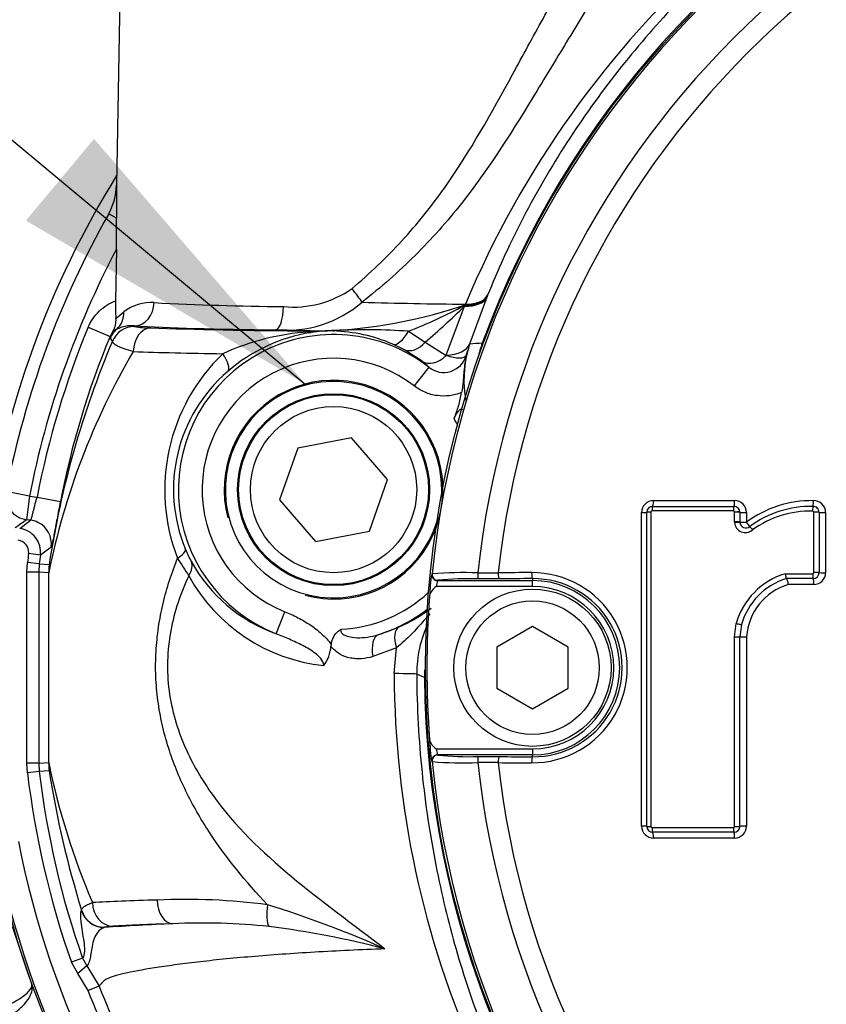
# Paper-space layout 'Sheet1' of a CAD drawing. Units: millimetres. Extents: x 0 to 3564, y 0 to 2520.
# Drawn here: x 636 to 704, y 1927 to 2010 of the extents above; entities that cross this region are included whole.
import ezdxf
from ezdxf.enums import TextEntityAlignment as Align

# ---------------------------------------------------------------- set-up
doc = ezdxf.new("R2010")
doc.units = ezdxf.units.MM
doc.header["$LTSCALE"] = 6.00024
for name, color, linetype in [('Default', 7, 'Continuous'), ('tangent', 7, 'Continuous'), ('TSH-1', 7, 'Continuous'), ('visible', 7, 'Continuous')]:
    doc.layers.add(name, color=color, linetype=linetype)
doc.styles.add('SEACAD_Arial', font='arial.ttf')
doc.dimstyles.new('ISO-InstDr', dxfattribs={"dimtxt": 19.200768, "dimasz": 26.881075, "dimexe": 9.600384, "dimexo": 9.600384, "dimgap": 4.800192, "dimtad": 1, "dimdec": 0, "dimzin": 0, "dimdsep": 46, "dimtxsty": 'SEACAD_Arial', "dimblk1": '_SE_FILLED', "dimblk2": '_SE_FILLED', "dimsah": 1, "dimcen": 9.600384, "dimadec": 0, "dimazin": 0, "dimtfac": 0.5, "dimtofl": 0, "dimtmove": 0, "dimatfit": 3, "dimfxl": 1, "dimtzin": 0, "dimarcsym": 0})

# ---------------------------------------------------------------- blocks, each defined once
blk = doc.blocks.new('SE3')
at = {"layer": 'tangent', "color": 7, "linetype": 'Continuous'}
for p, q in [((644.136, 1993.609), (643.478, 1993.98)), ((675.315, 1986.941), (673.863, 1982.998)), ((675.332, 1986.983), (675.315, 1986.941)), ((675.375, 1987.091), (675.332, 1986.983)), ((675.38, 1987.105), (675.375, 1987.091)), ((671.887, 1982.061), (673.434, 1986.18)), ((673.422, 1986.249), (673.487, 1986.31)), ((673.434, 1986.18), (673.422, 1986.249)), ((673.487, 1986.31), (673.506, 1986.354)), ((644.08, 1985.151), (644.745, 1985.698)), ((641.742, 1984.405), (643.59, 1983.642)), ((644.144, 1984.236), (643.857, 1984.106)), ((645.614, 1984.52), (645.643, 1984.477)), ((660.427, 1984.099), (657.52, 1984.188)), ((643.857, 1984.106), (643.59, 1983.642)), ((643.619, 1983.499), (643.59, 1983.642)), ((643.792, 1983.234), (643.619, 1983.499)), ((660.427, 1984.099), (662.554, 1984.145)), ((668.708, 1984.075), (670.12, 1983.162)), ((668.319, 1982.535), (667.402, 1982.982)), ((669.855, 1981.542), (668.319, 1982.535)), ((670.12, 1983.162), (671.88, 1982.038)), ((674.931, 1983.073), (675.027, 1983.037)), ((671.88, 1982.038), (671.887, 1982.061)), ((673.583, 1982.035), (673.7, 1982.447)), ((670.429, 1981.044), (669.202, 1979.466)), ((636.807, 1970.183), (634.845, 1970.565)), ((636.807, 1970.183), (636.564, 1968.199)), ((636.807, 1970.183), (637.441, 1970.106)), ((637.441, 1970.106), (639.403, 1969.723)), ((689.343, 1969.806), (696.18, 1969.806)), ((688.344, 1942.38), (688.344, 1968.807)), ((689.127, 1968.832), (689.127, 1942.354)), ((696.078, 1968.932), (689.227, 1968.932)), ((696.178, 1968.832), (696.178, 1968.837)), ((696.178, 1968.008), (696.178, 1968.832)), ((697.179, 1968.807), (697.179, 1967.984)), ((702.851, 1963.748), (702.851, 1968.829)), ((703.84, 1968.804), (703.84, 1963.733)), ((635.981, 1967.458), (636.89, 1968.159)), ((637.72, 1965.218), (636.729, 1965.346)), ((636.587, 1963.767), (636.635, 1964.594)), ((637.628, 1964.475), (636.635, 1964.594)), ((637.628, 1964.475), (637.586, 1963.767)), ((637.628, 1964.475), (638.466, 1964.43)), ((636.587, 1947.691), (636.587, 1963.767)), ((637.586, 1963.767), (636.587, 1963.767)), ((638.423, 1963.717), (637.586, 1963.767)), ((637.586, 1963.767), (637.586, 1947.691)), ((638.423, 1947.741), (638.423, 1963.717)), ((670.674, 1963.621), (670.7, 1963.645)), ((700.434, 1963.648), (702.751, 1963.648)), ((671.197, 1963.095), (671.171, 1963.071)), ((679.157, 1963.234), (679.157, 1963.071)), ((679.157, 1962.572), (679.157, 1963.071)), ((702.841, 1962.734), (700.687, 1962.734)), ((679.157, 1962.572), (671.043, 1962.572)), ((657.573, 1958.589), (658.313, 1960.446)), ((696.178, 1958.341), (696.31, 1959.457)), ((666.224, 1958.529), (667.886, 1959.133)), ((696.178, 1942.354), (696.178, 1958.341)), ((697.179, 1958.336), (697.179, 1942.38)), ((667.696, 1957.409), (665.713, 1956.663)), ((667.51, 1955.233), (667.696, 1957.409)), ((670.059, 1954.897), (669.407, 1955.18)), ((670.059, 1954.897), (670.161, 1954.898)), ((671.043, 1948.887), (679.157, 1948.887)), ((679.157, 1948.887), (679.157, 1948.387)), ((636.635, 1946.865), (636.587, 1947.691)), ((637.586, 1947.691), (636.587, 1947.691)), ((637.586, 1947.691), (638.423, 1947.741)), ((637.586, 1947.691), (637.628, 1946.983)), ((670.7, 1947.813), (670.674, 1947.837)), ((671.171, 1948.387), (671.197, 1948.363)), ((679.157, 1948.224), (679.157, 1948.387)), ((637.628, 1946.983), (636.635, 1946.865)), ((638.466, 1947.028), (637.628, 1946.983)), ((689.227, 1942.254), (696.078, 1942.254)), ((696.178, 1942.349), (696.178, 1942.354)), ((696.18, 1941.381), (689.343, 1941.381)), ((641.182, 1935.281), (641.194, 1935.297)), ((643.112, 1933.858), (643.1, 1933.843)), ((641.275, 1931.245), (640.331, 1930.914)), ((641.275, 1931.245), (641.644, 1930.605)), ((640.885, 1929.954), (640.331, 1930.914)), ((641.644, 1930.605), (640.885, 1929.954)), ((641.644, 1930.605), (642.676, 1928.886)), ((641.746, 1928.522), (640.885, 1929.954)), ((642.676, 1928.886), (641.746, 1928.522))]:
    blk.add_line(p, q, dxfattribs=at)
for centre, radius, start, end in [((749.157, 1955.729), 79.102, 180.60276, 159.77714), ((749.157, 1955.729), 78.855, 95.76122, 174.23878), ((749.157, 1955.729), 75.031, 96.10963, 173.89037), ((749.157, 1955.729), 73.32, 96.26261, 173.73739), ((749.843, 1954.289), 82.798, 131.80083, 157.21582), ((711.157, 1955.729), 77.74, 150.52528, 168.9984), ((711.157, 1955.729), 75.742, 152.25019, 168.9984), ((659.023, 1994.725), 8.614, 264.46362, 304.98318), ((647.085, 1982.638), 3.852, 86.76874, 127.39951), ((660.296, 2233.818), 247.675, 266.99263, 269.51336), ((658.385, 1994.043), 9.893, 264.9857, 310.55749), ((660.036, 2025.552), 41.484, 273.47965, 288.92092), ((676.775, 2369.182), 382.842, 268.21012, 269.51074), ((654.23, 2021.655), 40.273, 291.06967, 298.46065), ((626.249, 2034.661), 67.652, 310.42734, 314.22414), ((711.157, 1955.729), 75.104, 157.55416, 168.96439), ((646.889, 1991.152), 6.79, 259.42314, 271.07923), ((665.11, 1931.589), 52.608, 86.07883, 92.79102), ((662.407, 1970.729), 13.067, 52.12618, 248.29086), ((661.738, 1963.293), 20.774, 93.89451, 114.61748), ((662.701, 1970.127), 14.005, 98.99328, 131.04801), ((663.938, 1936.305), 47.85, 91.66435, 94.32796), ((662.155, 1974.305), 9.793, 88.76748, 99.65836), ((661.985, 1970.433), 13.668, 66.65331, 88.40646), ((715.824, 1952.673), 78.247, 157.00976, 171.35804), ((681.269, 1884.208), 99.067, 93.66809, 94.28698), ((684.311, 1979.618), 9.996, 159.78202, 167.05847), ((697.702, 1951.758), 60.473, 149.59484, 168.5938), ((664.072, 1970.715), 15.879, 133.78493, 201.27237), ((662.407, 1970.729), 11.069, 52.12618, 248.29086), ((671.674, 1982.595), 1.989, 231.25096, 343.64195), ((667.392, 1978.117), 4.218, 43.94149, 54.28116), ((662.05, 1970.734), 13.12, 130.64794, 202.55556), ((662.407, 1970.729), 11.784, 27.58596, 30.55693), ((689.343, 1968.807), 0.999, 90, 180), ((696.18, 1968.807), 0.999, 0, 90), ((702.653, 1960.66), 9.143, 89.06523, 126.7741), ((702.841, 1968.804), 0.999, 0, 92.21538), ((689.227, 1968.832), 0.1, 90, 180), ((696.078, 1968.832), 0.1, 2.85684, 90), ((702.601, 1960.537), 8.394, 89.00069, 125.89679), ((702.751, 1968.829), 0.1, 0, 92.21538), ((759.268, 1799.309), 208.759, 125.99961, 126.32333), ((697.078, 1968.008), 0.9, 180, 183.01927), ((697.079, 1968.008), 0.901, 183.01927, 311.82756), ((635.736, 1965.473), 2, 352.67254, 82.96492), ((711.157, 1955.729), 75.047, 172.63745, 173.21644), ((760.829, 1802.181), 204.296, 126.73859, 127.05621), ((659.585, 1969.701), 10.447, 202.50893, 208.62152), ((644.427, 1963.717), 6.004, 173.17843, 179.99584), ((684.152, 1986.094), 40.782, 211.22064, 213.69114), ((663.14, 1970.572), 14.743, 208.793, 263.93475), ((683.619, 1961.415), 13.131, 170.32844, 178.52026), ((673.237, 1930.051), 33.69, 87.76381, 94.31855), ((672.521, 2361.288), 397.579, 270.29265, 270.54086), ((679.124, 1955.729), 8.014, 269.69498, 90.30502), ((702.21, 1957.776), 6.135, 106.8325, 164.10236), ((702.751, 1963.748), 0.1, 270, 360), ((702.841, 1963.733), 0.999, 270, 360), ((673.003, 1962.336), 1.974, 158.13786, 173.1555), ((679.199, 1955.729), 7.505, 269.67473, 90.32527), ((679.157, 1955.729), 7.342, 270, 90), ((702.131, 1957.984), 4.964, 106.90329, 175.93686), ((662.407, 1970.729), 11.784, 273.09105, 312.79394), ((679.157, 1955.729), 6.843, 270, 90), ((662.407, 1970.729), 12.784, 287.37285, 308.19954), ((662.053, 1972.189), 14.3, 294.07435, 306.8649), ((679.279, 1955.241), 9.872, 154.62447, 180.355), ((747.454, 1955.461), 79.944, 180.16335, 227.984), ((680.054, 1955.001), 9.996, 176.84565, 180.59788), ((683.62, 1950.043), 13.133, 181.48025, 189.67104), ((673.002, 1949.121), 1.973, 186.84069, 201.86595), ((698.371, 1959.97), 61.182, 191.53028, 203.12309), ((644.427, 1947.741), 6.004, 180.00416, 186.82157), ((749.157, 1955.729), 78.855, 185.76122, 264.23878), ((673.237, 1981.425), 33.707, 265.68315, 272.23449), ((673.802, 1974.569), 26.335, 264.3237, 271.67788), ((672.521, 1550.17), 397.579, 89.45914, 89.70735), ((749.157, 1955.729), 75.031, 186.10963, 263.89037), ((749.157, 1955.729), 73.32, 186.26261, 263.73739), ((711.157, 1955.729), 75.047, 186.78356, 199.30858), ((720.954, 1960.026), 83.506, 188.95448, 197.22553), ((689.343, 1942.38), 0.999, 180, 270), ((689.227, 1942.354), 0.1, 180, 270), ((696.078, 1942.354), 0.1, 270, 357.19179), ((696.18, 1942.38), 0.999, 270, 0), ((711.157, 1955.729), 76.698, 191.00344, 252.51915), ((711.157, 1955.729), 78.647, 191.00344, 252.51915), ((649.959, 1883.77), 52.443, 82.44936, 92.63046), ((629.828, 1848.959), 90.908, 66.04735, 72.7076), ((659.11, 1694.167), 240.21, 92.4422, 93.82158), ((651.415, 1882.449), 51.772, 83.83062, 92.81209), ((648.038, 1861.385), 73.085, 75.17783, 82.97359)]:
    blk.add_arc(centre, radius, start, end, dxfattribs=at)
for centre, major_axis, ratio, start_param, end_param in [((663.827, 1987.703), (1.233, -1.574), 0.04237, 0.694771, 1.515459), ((671.65, 1988.541), (3.712, -1.491), 0.469481, 5.386959, 6.243649), ((671.633, 1988.497), (3.713, -1.487), 0.478564, 5.398433, 6.243428), ((671.696, 1988.654), (3.711, -1.493), 0.487272, 5.399515, 6.24321), ((671.702, 1988.669), (3.71, -1.495), 0.476517, 5.40004, 6.243479), ((645.614, 1986.519), (0.11, 1.997), 0.843847, 3.206679, 4.741307), ((657.52, 1986.187), (-0.025, -2), 0.33637, 0.037067, 1.557538), ((642.82, 1985.733), (1.135, -1.647), 0.94482, 0.127406, 0.975664), ((645.468, 1982.739), (-1.661, -1.113), 0.999118, 4.84599, 5.302325), ((645.643, 1982.478), (-1.66, -1.115), 0.999116, 4.12122, 5.303558), ((647.017, 1982.364), (-0.076, -1.999), 0.735347, 3.193113, 4.740265), ((665.407, 1984.959), (-23.445, 0), 0.034921, 0.565701, 1.227712), ((665.407, 1984.954), (-25, 0), 0.034921, 0.74426, 1.370247), ((660.427, 1982.1), (0.014, 2), 0.199203, 0.035621, 0.28708), ((660.228, 1985.938), (0.308, -1.976), 0.335581, 5.984191, 6.246129), ((662.359, 1986.095), (-0.039, -2), 0.541213, 0.041515, 0.211745), ((668.156, 1984.833), (-0.784, -1.84), 0.414581, 0.03836, 1.327728), ((669.214, 1984.323), (-0.957, -1.756), 0.706742, 0.04935, 1.273913), ((670.105, 1984.36), (3.788, -1.285), 0.504583, 5.364351, 6.242752), ((665.407, 1982.956), (-27, 0), 0.032334, 0.74426, 1.096887), ((652.172, 1982.179), (1.313, -1.509), 0.360897, 0.03743, 1.266611), ((670.988, 1983.188), (-1.193, -1.606), 0.714269, 0.049886, 1.37398), ((636.807, 1970.183), (1.176, -1.618), 0.998692, 3.892723, 5.532055), ((689.279, 1968.921), (0, 0.4), 0.128562, 0, 1.54248), ((689.279, 1969.821), (0, 0.5), 0.128597, 3.141593, 4.682134), ((696.123, 1968.921), (0, 0.4), 0.113867, 0, 1.54248), ((696.123, 1969.821), (0, 0.5), 0.113898, 3.141593, 4.682134), ((702.787, 1968.918), (-0.015, 0.4), 0.098402, 0, 1.538659), ((702.752, 1969.817), (0.019, -0.5), 0.098429, 0, 1.536719), ((688.279, 1968.821), (-0.5, 0), 0.028347, 1.701856, 3.141593), ((689.179, 1968.821), (-0.4, 0), 0.028333, 4.841473, 6.283185), ((696.223, 1968.826), (0.4, 0.02), 0.033949, 0, 1.683097), ((696.223, 1968.821), (0.4, 0), 0.028281, 0.001552, 1.684649), ((697.123, 1968.821), (0.5, 0), 0.028281, 3.143144, 4.824322), ((702.891, 1968.818), (0.4, 0), 0.028231, 0, 1.670257), ((703.791, 1968.818), (-0.5, 0), 0.028232, 0, 1.668337), ((636.646, 1966.176), (-1.218, 1.587), 0.998762, 3.91905, 5.177594), ((696.223, 1967.997), (0.4, 0), 0.026501, 0.001552, 1.684649), ((696.224, 1967.95), (0.399, 0.021), 0.032379, 0, 1.683097), ((697.123, 1967.997), (0.5, 0), 0.026501, 3.143144, 4.824322), ((697.123, 1967.997), (-0.333, 0.373), 0.065963, 3.141593, 4.618134), ((697.723, 1967.326), (-0.267, 0.298), 0.065937, 0, 1.478502), ((648.08, 1964.955), (1.847, 0.766), 0.274444, 5.297015, 6.246884), ((648.629, 1963.799), (1.758, 0.954), 0.667072, 5.381514, 6.236323), ((671.171, 1963.571), (-0.335, 0.371), 0.998648, 0.735962, 2.405631), ((671.197, 1963.595), (-0.335, 0.371), 0.998647, 0.735796, 2.405797), ((674.573, 1963.712), (-0.001, 0.5), 0.04325, 1.566101, 3.106653), ((749.157, 1947.69), (-465.268, 0), 0.0349, -1.419608, -1.413501), ((676.352, 1963.719), (-0.003, 0.5), 0.156552, 1.552741, 3.10625), ((679.157, 1963.734), (0.003, -0.5), 0.150521, 4.694367, 6.247876), ((702.791, 1963.641), (0, 0.4), 0.099526, 1.553814, 3.141593), ((702.891, 1963.741), (-0.4, 0), 0.017282, 3.141593, 4.811849), ((703.791, 1963.741), (-0.5, 0), 0.017282, 0, 1.668337), ((702.791, 1962.741), (0, 0.5), 0.099544, 4.697335, 6.283185), ((696.355, 1959.453), (-0.389, 0.093), 0.018757, 1.458495, 3.141593), ((666.821, 1956.621), (-0.555, 1.921), 0.534515, 0.041305, 1.395823), ((668.74, 1957.326), (-0.82, 1.824), 0.474325, 0.039653, 1.315713), ((697.123, 1958.339), (-0.5, 0), 0.005637, 0.000776, 1.682729), ((665.41, 1955.153), (4, 0.025), 0.019675, 0.034913, 1.017835), ((671.171, 1947.887), (0.335, 0.371), 0.998648, 0.735962, 2.405631), ((671.197, 1947.864), (0.335, 0.371), 0.998647, 0.735796, 2.405797), ((674.573, 1947.746), (0.001, 0.5), 0.04325, 0.034939, 1.575492), ((676.352, 1947.739), (0.003, 0.5), 0.156552, 0.035343, 1.588852), ((749.157, 1963.768), (-465.268, 0), 0.0349, 1.413501, 1.419608), ((679.157, 1947.724), (0.003, 0.5), 0.150521, 0.035309, 1.588818), ((688.279, 1942.366), (-0.5, 0), 0.028935, 3.141593, 4.581329), ((689.179, 1942.366), (0.4, 0), 0.028922, 3.141593, 4.583305), ((689.279, 1942.266), (0, 0.4), 0.128564, 1.599696, 3.141593), ((696.123, 1942.266), (0, 0.4), 0.113869, 1.599696, 3.141593), ((696.223, 1942.366), (-0.4, 0), 0.028868, 1.456944, 3.140041), ((696.223, 1942.361), (-0.4, 0.02), 0.03444, 1.458495, 3.141593), ((697.123, 1942.366), (-0.5, 0), 0.028868, 4.600456, 6.282409), ((689.279, 1941.366), (0, -0.5), 0.1286, 1.601635, 3.141593), ((696.123, 1941.366), (0, 0.5), 0.1139, 4.743228, 6.283185), ((665.407, 1935.503), (-27, 0), 0.032334, -0.848261, -0.529466), ((648.875, 1936.157), (-0.062, 1.999), 0.661113, 1.550447, 3.095061), ((643.1, 1935.841), (-1.6, 1.2), 0.999049, 0.928008, 2.213585), ((643.112, 1935.857), (-1.6, 1.2), 0.999049, 0.927925, 2.213668), ((643.83, 1935.943), (-0.119, 1.996), 0.862685, 1.519363, 3.072531), ((657.484, 1935.758), (-0.324, -1.974), 0.313136, 4.763821, 5.956873), ((665.407, 1933.504), (-25, 0), 0.034921, -0.848261, -0.529466)]:
    blk.add_ellipse(centre, major_axis=major_axis, ratio=ratio, start_param=start_param, end_param=end_param, dxfattribs=at)
for points, knots in [([(710.624, 2036.592), (715.927, 2039.118), (721.408, 2041.096), (729.892, 2043.255), (732.778, 2043.84), (738.557, 2044.72), (741.448, 2045.016), (750.128, 2045.484), (755.923, 2045.236), (767.529, 2043.592), (773.208, 2042.206), (781.447, 2039.327), (784.152, 2038.232), (787.479, 2036.69), (788.144, 2036.377), (789.506, 2035.835), (790.201, 2035.593), (792.296, 2034.962), (793.714, 2034.666), (795.872, 2034.403), (796.597, 2034.346), (798.056, 2034.294), (798.792, 2034.304), (800.994, 2034.304), (805.399, 2034.303), (821.55, 2034.302), (836.233, 2034.301), (850.916, 2034.3), (855.321, 2034.299), (859.726, 2034.299), (861.928, 2034.299), (862.663, 2034.304), (864.123, 2034.229), (864.849, 2034.159), (867.018, 2033.852), (868.456, 2033.515), (871.212, 2032.606), (872.541, 2032.033), (875.102, 2030.649), (876.333, 2029.834), (878.599, 2028.025), (879.647, 2027.026), (881.571, 2024.833), (882.44, 2023.644), (883.934, 2021.162), (884.571, 2019.86), (886.136, 2015.763), (886.682, 2012.895), (886.726, 2008.498), (886.712, 2007.027), (886.712, 2004.09), (886.713, 1999.686), (886.713, 1983.534), (886.713, 1962.978), (886.712, 1945.359), (886.712, 1938.751), (886.712, 1938.017), (886.712, 1936.549), (886.723, 1935.813), (886.665, 1933.618), (886.497, 1932.17), (885.605, 1927.872), (884.516, 1925.162), (881.406, 1920.198), (879.45, 1918.042), (874.797, 1914.461), (872.211, 1913.121), (868.016, 1911.82), (866.597, 1911.516), (864.437, 1911.248), (863.712, 1911.19), (862.252, 1911.139), (861.516, 1911.15), (857.845, 1911.15), (854.909, 1911.149), (850.504, 1911.149), (849.03, 1911.182), (846.132, 1910.943), (844.703, 1910.702), (841.885, 1909.973), (840.492, 1909.48), (837.843, 1908.279), (836.573, 1907.568), (834.15, 1905.918), (832.955, 1905.06), (830.549, 1903.376), (826.94, 1900.849), (818.519, 1894.952), (810.098, 1889.056), (804.083, 1884.845), (801.677, 1883.161), (800.48, 1882.308), (796.831, 1879.845), (794.311, 1878.319), (786.598, 1874.15), (781.255, 1871.907), (770.175, 1868.466), (764.378, 1867.27), (752.82, 1866.044), (747.029, 1865.993), (738.324, 1866.766), (735.404, 1867.17), (729.668, 1868.253), (726.845, 1868.931), (718.513, 1871.361), (713.135, 1873.509), (706.642, 1876.873), (705.361, 1877.597), (702.76, 1878.947), (701.446, 1879.591), (697.464, 1881.431), (694.757, 1882.535), (690.617, 1884.004), (689.215, 1884.442), (686.429, 1885.36), (685.053, 1885.859), (680.979, 1887.474), (678.332, 1888.707), (673.176, 1891.49), (670.678, 1893.036), (665.925, 1896.376), (663.657, 1898.176), (659.336, 1902.037), (657.282, 1904.097), (653.398, 1908.486), (651.59, 1910.791), (646.624, 1917.94), (643.887, 1923.052), (641.746, 1928.522)], [0, 0, 0, 0, 0.03125, 0.03125, 0.046875, 0.046875, 0.0625, 0.0625, 0.09375, 0.09375, 0.125, 0.125, 0.140625, 0.140625, 0.144531, 0.144531, 0.148438, 0.148438, 0.15625, 0.15625, 0.160156, 0.160156, 0.164063, 0.164063, 0.171875, 0.1875, 0.25, 0.25, 0.265625, 0.273438, 0.273438, 0.277344, 0.277344, 0.28125, 0.28125, 0.289063, 0.289063, 0.296875, 0.296875, 0.304688, 0.304688, 0.3125, 0.3125, 0.320313, 0.320313, 0.328125, 0.328125, 0.34375, 0.34375, 0.351563, 0.351563, 0.359375, 0.375, 0.4375, 0.46875, 0.46875, 0.472656, 0.472656, 0.476563, 0.476563, 0.484375, 0.484375, 0.5, 0.5, 0.515625, 0.515625, 0.53125, 0.53125, 0.539063, 0.539063, 0.542969, 0.542969, 0.546875, 0.546875, 0.5625, 0.5625, 0.570313, 0.570313, 0.578125, 0.578125, 0.585938, 0.585938, 0.59375, 0.59375, 0.601563, 0.601563, 0.609375, 0.625, 0.65625, 0.664063, 0.664063, 0.671875, 0.671875, 0.6875, 0.6875, 0.71875, 0.71875, 0.75, 0.75, 0.78125, 0.78125, 0.796875, 0.796875, 0.8125, 0.8125, 0.84375, 0.84375, 0.851562, 0.851562, 0.859375, 0.859375, 0.875, 0.875, 0.882812, 0.882812, 0.890625, 0.890625, 0.90625, 0.90625, 0.921875, 0.921875, 0.9375, 0.9375, 0.953125, 0.953125, 0.96875, 0.96875, 1, 1, 1, 1]), ([(642.676, 1928.886), (644.799, 1923.467), (647.513, 1918.403), (652.441, 1911.323), (654.236, 1909.041), (658.091, 1904.699), (660.128, 1902.662), (664.418, 1898.845), (666.669, 1897.066), (671.388, 1893.768), (673.865, 1892.244), (678.995, 1889.496), (681.636, 1888.277), (685.699, 1886.686), (687.068, 1886.196), (689.835, 1885.298), (691.222, 1884.855), (695.329, 1883.383), (698.024, 1882.278), (701.981, 1880.443), (703.285, 1879.802), (705.865, 1878.46), (707.134, 1877.744), (713.569, 1874.412), (718.898, 1872.287), (727.156, 1869.883), (729.953, 1869.214), (735.639, 1868.146), (738.533, 1867.748), (747.158, 1866.991), (752.896, 1867.049), (764.348, 1868.28), (770.09, 1869.476), (781.06, 1872.905), (786.351, 1875.138), (793.986, 1879.288), (796.481, 1880.806), (800.092, 1883.257), (801.277, 1884.101), (803.661, 1885.77), (809.621, 1889.943), (815.581, 1894.116), (822.733, 1899.124), (825.117, 1900.793), (829.885, 1904.132), (832.261, 1905.818), (837.046, 1909.122), (839.671, 1910.358), (843.867, 1911.545), (845.296, 1911.824), (847.45, 1912.065), (848.172, 1912.116), (849.622, 1912.159), (850.35, 1912.149), (853.988, 1912.149), (856.898, 1912.149), (861.263, 1912.15), (862.724, 1912.114), (865.594, 1912.361), (867.009, 1912.615), (869.795, 1913.383), (871.161, 1913.9), (873.742, 1915.156), (874.971, 1915.899), (878.471, 1918.482), (880.449, 1920.597), (883.575, 1925.497), (884.659, 1928.176), (885.529, 1932.449), (885.687, 1933.897), (885.734, 1936.804), (885.713, 1938.26), (885.714, 1945.536), (885.714, 1962.996), (885.714, 1980.457), (885.714, 1997.917), (885.714, 2003.737), (885.714, 2012.468), (885.223, 2015.314), (883.691, 2019.385), (883.062, 2020.677), (881.579, 2023.135), (880.713, 2024.311), (878.793, 2026.469), (877.745, 2027.449), (875.476, 2029.214), (874.241, 2030.004), (871.683, 2031.327), (870.354, 2031.866), (867.596, 2032.703), (866.16, 2032.998), (863.271, 2033.316), (861.815, 2033.299), (858.905, 2033.299), (854.54, 2033.3), (838.534, 2033.301), (823.984, 2033.302), (809.433, 2033.303), (805.068, 2033.304), (800.703, 2033.304), (798.521, 2033.304), (797.792, 2033.298), (796.348, 2033.361), (795.631, 2033.422), (793.494, 2033.692), (792.089, 2033.986), (789.319, 2034.809), (787.962, 2035.359), (784.009, 2037.206), (781.331, 2038.299), (773.174, 2041.175), (767.554, 2042.563), (756.053, 2044.222), (750.31, 2044.48), (741.708, 2044.035), (738.843, 2043.746), (733.116, 2042.885), (730.252, 2042.31), (721.797, 2040.172), (716.309, 2038.192), (711.054, 2035.689)], [0, 0, 0, 0, 0.03125, 0.03125, 0.046875, 0.046875, 0.0625, 0.0625, 0.078125, 0.078125, 0.09375, 0.09375, 0.109375, 0.109375, 0.117187, 0.117187, 0.125, 0.125, 0.140625, 0.140625, 0.148437, 0.148437, 0.15625, 0.15625, 0.1875, 0.1875, 0.203125, 0.203125, 0.21875, 0.21875, 0.25, 0.25, 0.28125, 0.28125, 0.3125, 0.3125, 0.328125, 0.328125, 0.335937, 0.335937, 0.34375, 0.375, 0.375, 0.390625, 0.390625, 0.40625, 0.40625, 0.421875, 0.421875, 0.429687, 0.429687, 0.433594, 0.433594, 0.4375, 0.4375, 0.453125, 0.453125, 0.460937, 0.460937, 0.46875, 0.46875, 0.476562, 0.476562, 0.484375, 0.484375, 0.5, 0.5, 0.515625, 0.515625, 0.523437, 0.523437, 0.53125, 0.53125, 0.5625, 0.625, 0.625, 0.65625, 0.65625, 0.671875, 0.671875, 0.679687, 0.679687, 0.6875, 0.6875, 0.695312, 0.695312, 0.703125, 0.703125, 0.710937, 0.710937, 0.71875, 0.71875, 0.726562, 0.726562, 0.734375, 0.75, 0.8125, 0.8125, 0.828125, 0.835937, 0.835937, 0.839844, 0.839844, 0.84375, 0.84375, 0.851562, 0.851562, 0.859375, 0.859375, 0.875, 0.875, 0.90625, 0.90625, 0.9375, 0.9375, 0.953125, 0.953125, 0.96875, 0.96875, 1, 1, 1, 1]), ([(663.962, 1987.668), (665.445, 1988.938), (666.843, 1990.266), (669.437, 1993.084), (670.634, 1994.579), (673.946, 1999.256), (675.741, 2002.53), (678.353, 2007.308), (679.206, 2008.879), (680.89, 2011.936), (681.718, 2013.418), (683.251, 2016.186), (683.968, 2017.493), (685.161, 2019.872), (685.634, 2020.933), (685.92, 2021.865)], [0, 0, 0, 0, 0.125, 0.125, 0.25, 0.25, 0.5, 0.5, 0.625, 0.625, 0.75, 0.75, 0.875, 0.875, 1, 1, 1, 1]), ([(688.607, 2020.185), (688.323, 2019.298), (687.844, 2018.284), (686.602, 2015.988), (685.844, 2014.716), (684.2, 2012.002), (683.298, 2010.535), (681.453, 2007.503), (680.512, 2005.941), (677.618, 2001.187), (675.605, 1997.931), (671.967, 1993.31), (670.668, 1991.842), (667.88, 1989.073), (666.39, 1987.769), (664.817, 1986.527)], [0, 0, 0, 0, 0.125, 0.125, 0.25, 0.25, 0.375, 0.375, 0.5, 0.5, 0.75, 0.75, 0.875, 0.875, 1, 1, 1, 1]), ([(641.742, 1984.405), (641.848, 1984.661), (641.978, 1984.902), (642.286, 1985.354), (642.465, 1985.568), (642.86, 1985.949), (643.075, 1986.118), (643.54, 1986.412), (643.79, 1986.535), (644.05, 1986.632)], [0, 0, 0, 0, 0.25, 0.25, 0.5, 0.5, 0.75, 0.75, 1, 1, 1, 1]), ([(645.546, 1982.364), (645.262, 1982.441), (645.006, 1982.518), (644.566, 1982.67), (644.38, 1982.745), (644.153, 1982.856), (644.086, 1982.893), (643.973, 1982.965), (643.926, 1983.001), (643.816, 1983.105), (643.783, 1983.171), (643.792, 1983.234)], [0, 0, 0, 0, 0.25, 0.25, 0.5, 0.5, 0.625, 0.625, 0.75, 0.75, 1, 1, 1, 1]), ([(671.88, 1982.038), (672.106, 1981.971), (672.311, 1981.92), (672.685, 1981.851), (672.855, 1981.833), (673.146, 1981.832), (673.268, 1981.849), (673.464, 1981.917), (673.538, 1981.969), (673.583, 1982.035)], [0, 0, 0, 0, 0.25, 0.25, 0.5, 0.5, 0.75, 0.75, 1, 1, 1, 1]), ([(673.191, 1978.915), (672.863, 1978.78), (672.517, 1978.689), (671.821, 1978.602), (671.472, 1978.604), (670.771, 1978.702), (670.434, 1978.795), (669.951, 1979), (669.792, 1979.08), (669.488, 1979.259), (669.342, 1979.358), (669.202, 1979.466)], [0, 0, 0, 0, 0.25, 0.25, 0.5, 0.5, 0.75, 0.75, 0.875, 0.875, 1, 1, 1, 1]), ([(636.89, 1968.159), (636.9, 1968.163), (636.911, 1968.178), (636.937, 1968.233), (636.952, 1968.273), (636.986, 1968.374), (637.004, 1968.435), (637.044, 1968.578), (637.067, 1968.661), (637.114, 1968.84), (637.138, 1968.938), (637.192, 1969.148), (637.221, 1969.26), (637.309, 1969.605), (637.374, 1969.855), (637.441, 1970.106)], [0, 0, 0, 0, 0.125, 0.125, 0.25, 0.25, 0.375, 0.375, 0.5, 0.5, 0.625, 0.625, 0.75, 0.75, 1, 1, 1, 1]), ([(639.403, 1969.723), (639.354, 1969.472), (639.306, 1969.224), (639.212, 1968.733), (639.167, 1968.497), (639.081, 1968.041), (639.039, 1967.82), (638.961, 1967.408), (638.925, 1967.218), (638.858, 1966.868), (638.826, 1966.708), (638.77, 1966.431), (638.745, 1966.314), (638.701, 1966.118), (638.681, 1966.042), (638.649, 1965.936), (638.636, 1965.905), (638.626, 1965.898)], [0, 0, 0, 0, 0.125, 0.125, 0.25, 0.25, 0.375, 0.375, 0.5, 0.5, 0.625, 0.625, 0.75, 0.75, 0.875, 0.875, 1, 1, 1, 1]), ([(636.729, 1965.346), (636.746, 1965.478), (636.737, 1965.61), (636.668, 1965.864), (636.608, 1965.983), (636.367, 1966.294), (636.123, 1966.434), (635.86, 1966.466)], [0, 0, 0, 0, 0.25, 0.25, 0.5, 0.5, 1, 1, 1, 1]), ([(656.85, 1935.758), (655.017, 1937.704), (653.351, 1939.721), (651.567, 1942.457), (651.225, 1943.015), (650.574, 1944.157), (650.266, 1944.739), (649.403, 1946.511), (648.908, 1947.731), (648.306, 1949.643), (648.128, 1950.297), (647.83, 1951.621), (647.71, 1952.289), (647.53, 1953.638), (647.471, 1954.32), (647.416, 1955.697), (647.422, 1956.394), (647.499, 1957.77), (647.569, 1958.454), (647.77, 1959.813), (647.899, 1960.483), (648.364, 1962.453), (648.777, 1963.721), (649.275, 1964.955)], [0, 0, 0, 0, 0.25, 0.25, 0.3125, 0.3125, 0.375, 0.375, 0.5, 0.5, 0.5625, 0.5625, 0.625, 0.625, 0.6875, 0.6875, 0.75, 0.75, 0.8125, 0.8125, 0.875, 0.875, 1, 1, 1, 1]), ([(650.219, 1963.471), (649.534, 1962.017), (649.006, 1960.483), (648.395, 1957.176), (648.343, 1955.443), (648.776, 1952.143), (649.254, 1950.541), (650.532, 1947.608), (651.336, 1946.246), (654.102, 1942.399), (656.359, 1940.225), (661.351, 1936.067), (664.074, 1934.105), (666.735, 1932.038)], [0, 0, 0, 0, 0.125, 0.125, 0.25, 0.25, 0.375, 0.375, 0.5, 0.5, 0.75, 0.75, 1, 1, 1, 1]), ([(658.313, 1960.446), (658.689, 1960.296), (659.055, 1960.128), (659.767, 1959.758), (660.112, 1959.555), (660.779, 1959.107), (661.102, 1958.859), (661.7, 1958.313), (661.976, 1958.014), (662.209, 1957.68)], [0, 0, 0, 0, 0.25, 0.25, 0.5, 0.5, 0.75, 0.75, 1, 1, 1, 1]), ([(670.522, 1960.281), (670.354, 1960.088), (670.184, 1959.894), (669.669, 1959.308), (669.316, 1958.914), (668.559, 1958.142), (668.156, 1957.765), (667.696, 1957.409)], [0.3753546, 0.3753546, 0.3753546, 0.3753546, 0.5, 0.5, 0.75, 0.75, 1, 1, 1, 1]), ([(661.582, 1955.911), (661.566, 1956.132), (661.456, 1956.33), (661.196, 1956.659), (661.04, 1956.8), (660.71, 1957.058), (660.538, 1957.174), (660.185, 1957.39), (660.004, 1957.492), (659.457, 1957.781), (659.086, 1957.956), (658.335, 1958.286), (657.956, 1958.442), (657.573, 1958.589)], [0, 0, 0, 0, 0.125, 0.125, 0.25, 0.25, 0.375, 0.375, 0.5, 0.5, 0.75, 0.75, 1, 1, 1, 1]), ([(663.042, 1958.962), (663.028, 1958.935), (663.017, 1958.906), (663.012, 1958.876), (663.007, 1958.847), (663.008, 1958.817), (663.014, 1958.788), (663.019, 1958.762), (663.029, 1958.737), (663.042, 1958.714), (663.065, 1958.672), (663.097, 1958.635), (663.132, 1958.603), (663.218, 1958.527), (663.323, 1958.473), (663.429, 1958.431), (663.603, 1958.361), (663.788, 1958.32), (663.974, 1958.294), (664.253, 1958.254), (664.539, 1958.249), (664.822, 1958.266), (665.117, 1958.285), (665.411, 1958.328), (665.702, 1958.392), (665.877, 1958.43), (666.051, 1958.476), (666.224, 1958.529)], [0, 0, 0, 0, 0.024206, 0.024206, 0.024206, 0.047967, 0.047967, 0.047967, 0.069491, 0.069491, 0.069491, 0.109, 0.109, 0.109, 0.205625, 0.205625, 0.205625, 0.363704, 0.363704, 0.363704, 0.60221, 0.60221, 0.60221, 0.850334, 0.850334, 0.850334, 1, 1, 1, 1]), ([(696.178, 1958.341), (696.289, 1958.341), (696.405, 1958.341), (696.573, 1958.34), (696.623, 1958.339), (696.623, 1958.339)], [0, 0, 0, 0, 0.5, 0.5, 1, 1, 1, 1]), ([(665.713, 1956.663), (665.397, 1956.57), (665.082, 1956.51), (664.609, 1956.477), (664.451, 1956.475), (664.136, 1956.493), (663.978, 1956.513), (663.512, 1956.606), (663.213, 1956.714), (662.791, 1956.962), (662.659, 1957.057), (662.411, 1957.279), (662.294, 1957.406), (662.192, 1957.549)], [0, 0, 0, 0, 0.25, 0.25, 0.375, 0.375, 0.5, 0.5, 0.75, 0.75, 0.875, 0.875, 1, 1, 1, 1]), ([(641.275, 1931.245), (641.354, 1931.308), (641.405, 1931.456), (641.444, 1931.71), (641.45, 1931.765), (641.459, 1931.85), (641.462, 1931.879), (641.466, 1931.939), (641.469, 1931.97), (641.467, 1932.159), (641.437, 1932.398), (641.359, 1932.934), (641.312, 1933.23), (641.23, 1933.803), (641.193, 1934.079), (641.117, 1934.815), (641.11, 1935.182), (641.182, 1935.281)], [0, 0, 0, 0, 0.25, 0.25, 0.3125, 0.3125, 0.34375, 0.34375, 0.375, 0.375, 0.5, 0.5, 0.625, 0.625, 0.75, 0.75, 1, 1, 1, 1]), ([(641.194, 1935.297), (641.186, 1935.399), (641.261, 1935.504), (641.491, 1935.667), (641.588, 1935.722), (641.819, 1935.833), (641.952, 1935.888), (642.104, 1935.943)], [0, 0, 0, 0, 0.5, 0.5, 0.75, 0.75, 1, 1, 1, 1]), ([(643.1, 1933.843), (642.75, 1933.747), (642.496, 1933.442), (642.231, 1932.858), (642.162, 1932.641), (642.056, 1932.199), (642.02, 1931.973), (641.963, 1931.565), (641.942, 1931.385), (641.909, 1931.237), (641.902, 1931.213), (641.889, 1931.163), (641.869, 1931.091), (641.848, 1931.022), (641.778, 1930.807), (641.716, 1930.676), (641.644, 1930.605)], [0, 0, 0, 0, 0.25, 0.25, 0.375, 0.375, 0.5, 0.5, 0.625, 0.625, 0.65625, 0.65625, 0.6875, 0.75, 0.75, 1, 1, 1, 1]), ([(643.83, 1933.945), (643.72, 1933.938), (643.621, 1933.931), (643.449, 1933.917), (643.375, 1933.91), (643.193, 1933.888), (643.124, 1933.874), (643.112, 1933.858)], [0, 0, 0, 0, 0.25, 0.25, 0.5, 0.5, 1, 1, 1, 1]), ([(666.735, 1932.038), (664.693, 1931.965), (662.712, 1931.872), (658.929, 1931.65), (657.148, 1931.523), (653.845, 1931.242), (652.323, 1931.089), (650.603, 1930.888), (650.267, 1930.847), (649.619, 1930.766), (649.306, 1930.725), (648.402, 1930.603), (647.844, 1930.521), (646.305, 1930.279), (645.456, 1930.12), (644.456, 1929.89), (644.168, 1929.815), (643.69, 1929.669), (643.5, 1929.599), (643.286, 1929.498), (643.227, 1929.465), (643.131, 1929.4), (643.098, 1929.367), (643.006, 1929.278), (642.951, 1929.221), (642.801, 1929.061), (642.725, 1928.967), (642.676, 1928.886)], [0, 0, 0, 0, 0.125, 0.125, 0.25, 0.25, 0.375, 0.375, 0.40625, 0.40625, 0.4375, 0.4375, 0.5, 0.5, 0.625, 0.625, 0.6875, 0.6875, 0.75, 0.75, 0.78125, 0.78125, 0.8125, 0.8125, 0.875, 0.875, 1, 1, 1, 1]), ([(632.318, 1926.221), (632.618, 1926.312), (632.917, 1926.413), (633.515, 1926.631), (633.816, 1926.751), (634.391, 1926.997), (634.668, 1927.124), (635.197, 1927.389), (635.441, 1927.521), (635.886, 1927.784), (636.09, 1927.917), (636.435, 1928.17), (636.581, 1928.292), (636.812, 1928.526), (636.895, 1928.633), (636.971, 1928.782), (636.988, 1928.829), (637.005, 1928.918), (637.005, 1928.961), (636.997, 1928.999)], [0, 0, 0, 0, 0.125, 0.125, 0.25, 0.25, 0.375, 0.375, 0.5, 0.5, 0.625, 0.625, 0.75, 0.75, 0.875, 0.875, 0.9375, 0.9375, 1, 1, 1, 1]), ([(632.644, 1925.354), (632.949, 1925.43), (633.251, 1925.523), (633.849, 1925.741), (634.148, 1925.868), (634.712, 1926.144), (634.98, 1926.293), (635.487, 1926.617), (635.717, 1926.784), (636.132, 1927.132), (636.317, 1927.313), (636.623, 1927.67), (636.747, 1927.849), (636.933, 1928.203), (636.993, 1928.373), (637.032, 1928.617), (637.037, 1928.697), (637.03, 1928.853), (637.018, 1928.928), (636.997, 1928.999)], [0, 0, 0, 0, 0.125, 0.125, 0.25, 0.25, 0.375, 0.375, 0.5, 0.5, 0.625, 0.625, 0.75, 0.75, 0.875, 0.875, 0.9375, 0.9375, 1, 1, 1, 1])]:
    blk.add_open_spline(points, degree=3, knots=knots, dxfattribs=at)
at = {"layer": 'visible', "color": 7, "linetype": 'Continuous'}
for p, q in [((645.407, 2069.729), (644.126, 1996.368)), ((644.126, 1990.995), (644.05, 1986.632)), ((673.863, 1982.998), (673.7, 1982.447)), ((663.931, 1975.089), (659.393, 1974.229)), ((666.945, 1971.589), (663.931, 1975.089)), ((659.393, 1974.229), (657.869, 1969.869)), ((665.42, 1967.229), (666.945, 1971.589)), ((657.869, 1969.869), (660.882, 1966.369)), ((689.279, 1969.321), (696.123, 1969.321)), ((688.779, 1942.366), (688.779, 1968.821)), ((696.623, 1968.846), (696.623, 1968.821)), ((696.623, 1968.821), (696.623, 1967.997)), ((703.291, 1968.818), (703.291, 1963.741)), ((636.89, 1968.159), (636.564, 1968.199)), ((660.882, 1966.369), (665.42, 1967.229)), ((671.171, 1963.071), (679.157, 1963.071)), ((676.352, 1963.219), (674.573, 1963.213)), ((702.791, 1963.241), (700.545, 1963.241)), ((696.744, 1959.36), (696.623, 1958.339)), ((679.157, 1959.193), (676.157, 1957.461)), ((682.157, 1957.461), (679.157, 1959.193)), ((662.209, 1957.68), (662.192, 1957.549)), ((696.623, 1942.366), (696.623, 1958.339)), ((676.157, 1957.461), (676.157, 1953.997)), ((682.157, 1953.997), (682.157, 1957.461)), ((676.157, 1953.997), (679.157, 1952.265)), ((679.157, 1952.265), (682.157, 1953.997)), ((679.157, 1948.387), (671.171, 1948.387)), ((674.573, 1948.245), (676.352, 1948.239)), ((696.623, 1942.366), (696.623, 1942.341)), ((696.123, 1941.866), (689.279, 1941.866)), ((635.337, 1933.961), (636.997, 1928.999))]:
    blk.add_line(p, q, dxfattribs=at)
for centre, radius in [((749.157, 1955.729), 79), ((662.407, 1970.729), 8.085), ((662.407, 1970.729), 8), ((662.407, 1970.729), 7), ((679.157, 1955.729), 6.625), ((679.157, 1955.729), 5.625)]:
    blk.add_circle(centre, radius, dxfattribs=at)
for centre, radius, start, end in [((711.157, 1955.729), 78.809, 148.25087, 171.73364), ((639.093, 1996.453), 5.034, 330.58678, 359.03269), ((640.849, 1996.173), 3.266, 348.82919, 0.07181), ((726.294, 1995.27), 82.175, 179.23433, 181.15807), ((555.177, 1992.624), 88.964, 358.95125, 0.63451), ((660.6, 1986.226), 16.556, 178.59544, 183.72389), ((642.425, 1984.958), 1.666, 329.24765, 6.64364), ((645.343, 1981.978), 2.557, 83.90743, 117.9547), ((711.157, 1955.729), 73.106, 157.55416, 168.96439), ((683.33, 1979.966), 9.945, 165.55144, 189.92902), ((662.407, 1970.729), 9.213, 255, 195), ((662.407, 1970.729), 9.117, 0, 343.02765), ((662.407, 1970.729), 9.117, 357.35225, 0), ((689.279, 1968.821), 0.5, 90, 180), ((696.123, 1968.821), 0.5, 2.85684, 90), ((702.618, 1960.613), 8.706, 88.98704, 126.35439), ((702.791, 1968.818), 0.5, 0, 92.21538), ((697.123, 1967.997), 0.5, 180, 183.01927), ((697.123, 1967.997), 0.5, 183.01927, 311.82756), ((711.157, 1955.729), 74.047, 172.63745, 173.21644), ((662.052, 1971.086), 13.276, 208.76636, 250.28152), ((702.791, 1963.741), 0.5, 270, 0), ((673.801, 1936.91), 26.314, 88.31919, 95.67923), ((702.24, 1957.78), 5.718, 107.23753, 163.96012), ((749.157, 1955.729), 78.895, 175.62022, 184.37978), ((659.089, 1957.773), 3.111, 323.2433, 355.87587), ((711.157, 1955.729), 74.047, 186.78356, 199.30858), ((689.279, 1942.366), 0.5, 180, 270), ((696.123, 1942.366), 0.5, 270, 357.19179), ((711.157, 1955.729), 78.809, 191.09493, 252.51915)]:
    blk.add_arc(centre, radius, start, end, dxfattribs=at)
for centre, major_axis, ratio, start_param, end_param in [((636.646, 1966.176), (-1.218, 1.587), 0.998762, 5.177594, 5.505728), ((749.157, 1947.199), (-464.768, 0), 0.0349, -1.419608, -1.413501), ((749.157, 1964.259), (-464.768, 0), 0.0349, 1.413501, 1.419608)]:
    blk.add_ellipse(centre, major_axis=major_axis, ratio=ratio, start_param=start_param, end_param=end_param, dxfattribs=at)
for points, knots in [([(669.407, 1955.18), (669.424, 1952.355), (669.58, 1949.602), (670.132, 1944.23), (670.534, 1941.583), (671.506, 1936.618), (672.07, 1934.289), (673.371, 1929.748), (674.108, 1927.532), (675.867, 1922.999), (676.896, 1920.678), (679.24, 1916.079), (680.562, 1913.783), (683.461, 1909.301), (685.035, 1907.117), (688.353, 1902.953), (690.079, 1900.991), (692.671, 1898.284), (693.538, 1897.418), (695.265, 1895.757), (696.126, 1894.963), (697.918, 1893.386), (698.841, 1892.609), (700.768, 1891.07), (701.781, 1890.301), (703.881, 1888.796), (704.959, 1888.066), (706.625, 1887.005), (707.19, 1886.657), (708.326, 1885.975), (708.898, 1885.642), (711.778, 1884.009), (714.145, 1882.815), (721.439, 1879.579), (726.453, 1877.925), (734.13, 1876.191), (736.718, 1875.736), (741.955, 1875.079), (744.618, 1874.877), (752.548, 1874.665), (757.786, 1875.039), (768.166, 1876.802), (773.339, 1878.213), (780.722, 1881.028), (783.132, 1882.085), (786.671, 1883.846), (787.838, 1884.463), (790.146, 1885.757), (791.286, 1886.431), (794.68, 1888.566), (796.818, 1890.081), (800.852, 1893.257), (802.77, 1894.942), (807.986, 1899.979), (810.855, 1903.371), (813.709, 1907.321), (814.008, 1907.747), (814.536, 1908.524), (814.773, 1908.886), (815.416, 1909.895), (815.735, 1910.437), (816.142, 1911.158), (816.258, 1911.373), (816.509, 1911.833), (816.648, 1912.086), (817.108, 1912.916), (817.469, 1913.564), (818.087, 1914.692), (818.303, 1915.091), (818.77, 1915.957), (819.018, 1916.422), (819.791, 1917.896), (820.346, 1918.989), (821.964, 1922.351), (823.011, 1924.772), (824.84, 1929.623), (825.641, 1932.086), (826.67, 1935.835), (826.984, 1937.094), (827.551, 1939.628), (827.804, 1940.903), (828.468, 1944.754), (828.786, 1947.365), (829.161, 1952.574), (829.219, 1955.168), (829.015, 1962.918), (828.379, 1968.042), (826.659, 1975.667), (825.961, 1978.177), (824.74, 1981.863), (824.303, 1983.08), (823.373, 1985.495), (822.879, 1986.693), (821.31, 1990.258), (820.141, 1992.609), (817.592, 1997.174), (816.227, 1999.364), (813.358, 2003.547), (811.863, 2005.533), (808.708, 2009.355), (807.072, 2011.163), (802.075, 2016.246), (798.636, 2019.163), (793.771, 2022.792), (792.194, 2023.883), (789.195, 2025.84), (787.765, 2026.712), (786.068, 2027.696), (785.737, 2027.886), (785.002, 2028.293), (784.607, 2028.505), (783.312, 2029.176), (782.277, 2029.679), (780.504, 2030.455), (779.907, 2030.703), (778.705, 2031.181), (778.101, 2031.413), (776.283, 2032.086), (775.06, 2032.505), (768.896, 2034.457), (763.895, 2035.524), (756.299, 2036.415), (753.751, 2036.593), (748.623, 2036.706), (746.029, 2036.64), (738.339, 2036.075), (733.31, 2035.219), (723.445, 2032.566), (718.57, 2030.746), (712.785, 2027.928), (711.642, 2027.337), (709.948, 2026.41), (709.387, 2026.094), (708.273, 2025.448), (707.718, 2025.119), (706.074, 2024.111), (704.996, 2023.408), (702.931, 2021.983), (701.956, 2021.27), (699.141, 2019.112), (697.414, 2017.649), (694.087, 2014.587), (692.41, 2012.927), (689.16, 2009.42), (687.577, 2007.562), (684.559, 2003.678), (683.126, 2001.651), (680.48, 1997.504), (679.262, 1995.372), (677.125, 1991.193), (676.199, 1989.142), (675.38, 1987.105)], [0, 0, 0, 0, 0.015625, 0.015625, 0.03125, 0.03125, 0.046875, 0.046875, 0.0625, 0.0625, 0.078125, 0.078125, 0.09375, 0.09375, 0.109375, 0.109375, 0.125, 0.125, 0.132812, 0.132812, 0.140625, 0.140625, 0.148437, 0.148437, 0.15625, 0.15625, 0.164062, 0.164062, 0.167969, 0.167969, 0.171875, 0.171875, 0.1875, 0.1875, 0.21875, 0.21875, 0.234375, 0.234375, 0.25, 0.25, 0.28125, 0.28125, 0.3125, 0.3125, 0.328125, 0.328125, 0.335938, 0.335938, 0.34375, 0.34375, 0.359375, 0.359375, 0.375, 0.375, 0.40625, 0.40625, 0.410156, 0.410156, 0.414063, 0.414063, 0.421875, 0.421875, 0.425781, 0.425781, 0.429688, 0.429688, 0.4375, 0.4375, 0.441406, 0.441406, 0.445313, 0.445313, 0.453125, 0.453125, 0.46875, 0.46875, 0.484375, 0.484375, 0.492188, 0.492188, 0.5, 0.5, 0.515625, 0.515625, 0.53125, 0.53125, 0.5625, 0.5625, 0.578125, 0.578125, 0.585938, 0.585938, 0.59375, 0.59375, 0.609375, 0.609375, 0.625, 0.625, 0.640625, 0.640625, 0.65625, 0.65625, 0.6875, 0.6875, 0.703125, 0.703125, 0.71875, 0.71875, 0.722656, 0.722656, 0.726563, 0.726563, 0.734375, 0.734375, 0.738281, 0.738281, 0.742188, 0.742188, 0.75, 0.75, 0.78125, 0.78125, 0.796875, 0.796875, 0.8125, 0.8125, 0.84375, 0.84375, 0.875, 0.875, 0.882813, 0.882813, 0.886719, 0.886719, 0.890625, 0.890625, 0.898438, 0.898438, 0.90625, 0.90625, 0.921875, 0.921875, 0.9375, 0.9375, 0.953125, 0.953125, 0.96875, 0.96875, 0.984375, 0.984375, 1, 1, 1, 1]), ([(673.583, 1982.035), (673.562, 1981.931), (673.542, 1981.825), (673.505, 1981.61), (673.487, 1981.5), (673.437, 1981.162), (673.408, 1980.92), (673.369, 1980.533), (673.357, 1980.4), (673.332, 1980.122), (673.32, 1979.978), (673.279, 1979.532), (673.247, 1979.227), (673.191, 1978.915)], [0, 0, 0, 0, 0.125, 0.125, 0.25, 0.25, 0.5, 0.5, 0.625, 0.625, 0.75, 0.75, 1, 1, 1, 1]), ([(672.555, 1976.72), (672.708, 1977.071), (672.832, 1977.432), (673.04, 1978.167), (673.123, 1978.541), (673.191, 1978.915)], [0, 0, 0, 0, 0.5, 0.5, 1, 1, 1, 1]), ([(672.555, 1976.72), (672.61, 1976.846), (672.672, 1976.967), (672.773, 1977.136), (672.807, 1977.188), (672.875, 1977.286), (672.91, 1977.332), (673.011, 1977.449), (673.076, 1977.503), (673.186, 1977.54), (673.232, 1977.521), (673.269, 1977.469)], [0, 0, 0, 0, 0.25, 0.25, 0.375, 0.375, 0.5, 0.5, 0.75, 0.75, 1, 1, 1, 1]), ([(700.434, 1963.648), (700.452, 1963.544), (700.474, 1963.437), (700.515, 1963.287), (700.534, 1963.241), (700.545, 1963.241)], [0, 0, 0, 0, 0.5, 0.5, 1, 1, 1, 1]), ([(700.546, 1963.241), (700.56, 1963.241), (700.583, 1963.185), (700.635, 1962.997), (700.664, 1962.864), (700.687, 1962.734)], [0, 0, 0, 0, 0.5, 0.5, 1, 1, 1, 1]), ([(671.043, 1962.572), (670.915, 1962.463), (670.785, 1962.35), (670.581, 1962.082), (670.505, 1961.925), (670.492, 1961.754)], [0, 0, 0, 0, 0.5, 0.5, 1, 1, 1, 1]), ([(662.209, 1957.68), (662.227, 1957.811), (662.257, 1957.938), (662.343, 1958.187), (662.4, 1958.309), (662.539, 1958.534), (662.623, 1958.638), (662.768, 1958.775), (662.819, 1958.818), (662.927, 1958.895), (662.985, 1958.93), (663.042, 1958.962)], [0, 0, 0, 0, 0.25, 0.25, 0.5, 0.5, 0.75, 0.75, 0.875, 0.875, 1, 1, 1, 1]), ([(670.492, 1949.704), (670.505, 1949.534), (670.581, 1949.376), (670.785, 1949.109), (670.915, 1948.995), (671.043, 1948.887)], [0, 0, 0, 0, 0.5, 0.5, 1, 1, 1, 1])]:
    blk.add_open_spline(points, degree=3, knots=knots, dxfattribs=at)
blk = doc.blocks.new('SEANNOT_GROUP77')
at = {"layer": 'Default', "linetype": 'Continuous'}
blk.add_hatch(color=7, dxfattribs=at).paths.add_polyline_path([(636.504, 1993.397), (660.022, 1979.628), (642.241, 2000.28)])
at = {"layer": 'Default', "color": 7, "linetype": 'Continuous'}
blk.add_lwpolyline([(496.543, 2115.876), (660.022, 1979.628)], dxfattribs=at)
blk = doc.blocks.new('DMBLK5598')
at = {"layer": 'Default', "linetype": 'Continuous'}
for points in [[(394.488, 2372.398), (367.607, 2367.918), (394.488, 2363.438)], [(722.276, 2372.398), (722.276, 2363.438), (749.157, 2367.918)]]:
    blk.add_hatch(color=7, dxfattribs=at).paths.add_polyline_path(points)
at = {"layer": 'Default', "color": 7, "linetype": 'Continuous'}
for p, q in [((367.607, 1943.527), (367.607, 2377.519)), ((749.157, 2003.731), (749.157, 2377.519)), ((367.607, 2367.918), (749.157, 2367.918))]:
    blk.add_line(p, q, dxfattribs=at)
at = {"layer": 'Default', "color": 7, "linetype": 'Continuous', "style": 'SEACAD_Arial'}
for s, height, p in [('382', 19.2008, (519.772, 2414.96)), ('(', 19.201, (501.406, 2391.919)), (')', 19.201, (606.592, 2391.919)), ('15.02"', 19.2008, (519.772, 2391.919))]:
    blk.add_text(s, height=height, dxfattribs=at).set_placement(p, align=Align.TOP_LEFT)
blk = doc.blocks.new('_SE_FILLED')
at = {"color": 0}
blk.add_line((0, 0), (-1, 0), dxfattribs=at)
blk.add_solid([(0, 0), (-1, -0.1665), (-1, 0.1665), (0, 0)], dxfattribs=at)
blk = doc.blocks.new('DMBLK5602')
at = {"layer": 'Default', "linetype": 'Continuous'}
for points in [[(638.526, 2279.617), (638.526, 2270.657), (665.407, 2275.137)], [(776.038, 2279.617), (749.157, 2275.137), (776.038, 2270.657)]]:
    blk.add_hatch(color=7, dxfattribs=at).paths.add_polyline_path(points)
at = {"layer": 'Default', "color": 7, "linetype": 'Continuous'}
for p, q in [((665.407, 2224.479), (665.407, 2284.737)), ((749.157, 2003.731), (749.157, 2284.737)), ((665.407, 2275.137), (525.226, 2275.137)), ((802.919, 2275.137), (749.157, 2275.137))]:
    blk.add_line(p, q, dxfattribs=at)
at = {"layer": 'Default', "color": 7, "linetype": 'Continuous', "style": 'SEACAD_Arial'}
for s, height, p in [('84', 19.2008, (550.312, 2322.179)), ('(', 19.201, (531.946, 2299.138)), (')', 19.201, (622.106, 2299.138)), ('3.30"', 19.2008, (550.312, 2299.138))]:
    blk.add_text(s, height=height, dxfattribs=at).set_placement(p, align=Align.TOP_LEFT)

psp = doc.layouts.new('Sheet1')

# ---------------------------------------------------------------- block references
at = {"layer": 'Default'}
psp.add_blockref('SEANNOT_GROUP77', (0, 0), dxfattribs=at)
at = {"layer": 'TSH-1'}
psp.add_blockref('SE3', (0, 0), dxfattribs=at)

# ---------------------------------------------------------------- dimensions: what is measured, and where the dimension line sits
at = {"layer": 'Default', "color": 7, "linetype": 'Continuous'}
for base, p1, p2, picture, middle in [((749.157, 2367.918), (367.607, 1933.926), (749.157, 1955.729), 'DMBLK5598', (558.382, 2367.918)), ((665.407, 2275.137), (749.157, 1955.729), (665.407, 2214.879), 'DMBLK5602', (637.592, 2275.137))]:
    dim = psp.add_linear_dim(base=base, p1=p1, p2=p2, text='\\A1;<>', dimstyle='ISO-InstDr', override={"dimpost": '\\X'}, dxfattribs=at)
    dim.commit()
    dim.dimension.update_dxf_attribs({"geometry": picture, "text_midpoint": middle, "dimtype": 160})

doc.saveas('drawing.dxf')
